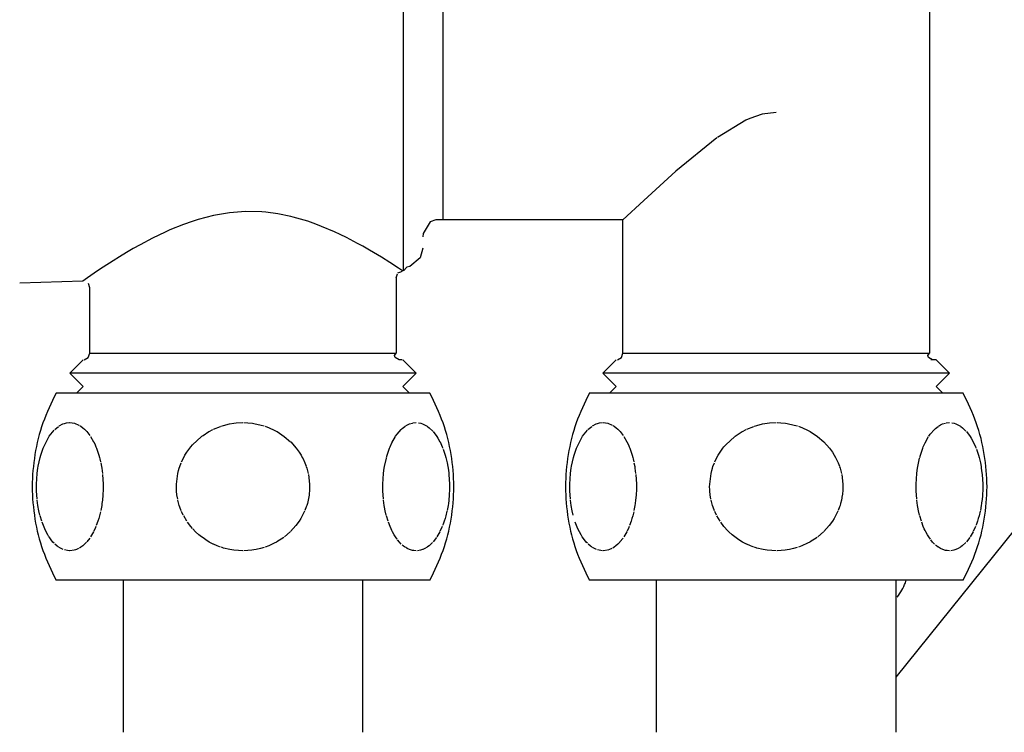
# Model space of a CAD drawing. Units: millimetres. Extents: x -2689 to 5033, y -3976 to 1484.
# Drawn here: x 4656 to 4730, y 90 to 144 of the extents above; entities that cross this region are included whole.
import ezdxf

# ---------------------------------------------------------------- set-up
doc = ezdxf.new("R2010")
doc.units = ezdxf.units.MM
doc.layers.add('1', color=7, linetype='Continuous')

msp = doc.modelspace()

# ---------------------------------------------------------------- linework, layer by layer
at = {"color": 3, "linetype": 'Continuous'}
for p, q in [((4724.743, 163.314), (4724.743, 118.528)), ((4701.626, 128.592), (4688.057, 128.592)), ((4701.626, 118.528), (4701.626, 128.592)), ((4684.539, 124.219), (4684.539, 118.528)), ((4660.903, 123.961), (4656.145, 123.811)), ((4661.422, 118.528), (4661.422, 123.458)), ((4666.241, 115.508), (4658.886, 115.508)), ((4687.076, 115.508), (4666.241, 115.508)), ((4706.446, 115.508), (4699.091, 115.508)), ((4727.28, 115.508), (4706.446, 115.508)), ((4673.039, 101.418), (4658.886, 101.418)), ((4663.934, 101.418), (4663.934, 89.95)), ((4687.076, 101.418), (4673.039, 101.418)), ((4682.026, 89.95), (4682.026, 101.418)), ((4713.244, 101.418), (4699.091, 101.418)), ((4704.139, 101.418), (4704.139, 89.95)), ((4727.28, 101.418), (4713.244, 101.418)), ((4722.231, 89.95), (4722.231, 101.418))]:
    msp.add_line(p, q, dxfattribs=at)
at = {"color": 6, "linetype": 'Continuous'}
for p, q in [((4685.089, 124.945), (4685.089, 154.947)), ((4688.057, 145.138), (4688.057, 128.592)), ((4713.183, 136.673), (4712.12, 136.541)), ((4710.891, 136.092), (4708.76, 134.783)), ((4711.186, 136.225), (4710.891, 136.092)), ((4712.12, 136.541), (4711.186, 136.225)), ((4708.716, 134.751), (4705.625, 132.241)), ((4705.625, 132.241), (4705.014, 131.702)), ((4705.014, 131.702), (4703.189, 130.048)), ((4703.189, 130.048), (4701.626, 128.592)), ((4672.857, 129.191), (4671.961, 129.112)), ((4673.182, 129.204), (4672.857, 129.191)), ((4674.403, 129.176), (4673.182, 129.204)), ((4674.692, 129.152), (4674.403, 129.176)), ((4669.156, 128.467), (4668.507, 128.238)), ((4669.61, 128.61), (4669.156, 128.467)), ((4670.765, 128.908), (4669.61, 128.61)), ((4671.048, 128.966), (4670.765, 128.908)), ((4671.961, 129.112), (4671.048, 128.966)), ((4675.602, 129.033), (4674.692, 129.152)), ((4676.581, 128.834), (4675.602, 129.033)), ((4676.759, 128.79), (4676.581, 128.834)), ((4677.86, 128.468), (4676.759, 128.79)), ((4678.463, 128.257), (4677.86, 128.468)), ((4687.088, 128.431), (4686.572, 127.551)), ((4687.508, 128.582), (4687.088, 128.431)), ((4688.057, 128.592), (4687.508, 128.582)), ((4667.463, 127.815), (4667.118, 127.661)), ((4668.507, 128.238), (4667.463, 127.815)), ((4678.9, 128.09), (4678.463, 128.257)), ((4679.875, 127.675), (4678.9, 128.09)), ((4666.162, 127.2), (4665.228, 126.706)), ((4667.118, 127.661), (4666.162, 127.2)), ((4680.305, 127.474), (4679.875, 127.675)), ((4680.782, 127.241), (4680.305, 127.474)), ((4681.619, 126.804), (4680.782, 127.241)), ((4686.572, 127.551), (4686.549, 127.293)), ((4664.699, 126.407), (4664.189, 126.109)), ((4665.228, 126.706), (4664.699, 126.407)), ((4682.003, 126.592), (4681.619, 126.804)), ((4682.523, 126.295), (4682.003, 126.592)), ((4683.411, 125.763), (4682.523, 126.295)), ((4686.549, 126.456), (4686.347, 125.713)), ((4663.194, 125.497), (4662.449, 125.016)), ((4663.66, 125.789), (4663.194, 125.497)), ((4664.189, 126.109), (4663.66, 125.789)), ((4684.06, 125.355), (4683.411, 125.763)), ((4686.347, 125.713), (4685.557, 125.059)), ((4662.013, 124.726), (4661.252, 124.205)), ((4662.449, 125.016), (4662.013, 124.726)), ((4684.693, 124.944), (4684.06, 125.355)), ((4685, 124.739), (4684.693, 124.944)), ((4684.808, 124.64), (4685, 124.721)), ((4685.324, 125.002), (4685.089, 124.724)), ((4685.089, 124.724), (4685.089, 124.945)), ((4685.557, 125.059), (4685.324, 125.002)), ((4661.252, 124.205), (4660.903, 123.961)), ((4684.539, 124.219), (4684.63, 124.514)), ((4684.653, 124.589), (4684.808, 124.64)), ((4661.422, 123.458), (4661.322, 123.771)), ((4661.006, 118.032), (4661.304, 118.204)), ((4661.304, 118.204), (4661.422, 118.528)), ((4661.422, 118.528), (4672.98, 118.528)), ((4672.98, 118.528), (4684.539, 118.528)), ((4684.408, 118.344), (4684.539, 118.528)), ((4684.458, 118.204), (4684.408, 118.344)), ((4684.75, 118.032), (4684.458, 118.204)), ((4684.99, 118.024), (4684.75, 118.032)), ((4701.211, 118.032), (4701.508, 118.204)), ((4701.508, 118.204), (4701.626, 118.528)), ((4701.626, 118.528), (4708.761, 118.528)), ((4708.761, 118.528), (4724.743, 118.528)), ((4724.612, 118.344), (4724.743, 118.528)), ((4724.662, 118.204), (4724.612, 118.344)), ((4724.955, 118.032), (4724.662, 118.204)), ((4725.195, 118.024), (4724.955, 118.032)), ((4660.919, 118.024), (4659.914, 117.018)), ((4686.047, 117.018), (4685.042, 118.024)), ((4701.123, 118.024), (4700.118, 117.018)), ((4725.041, 118.024), (4724.848, 118.024)), ((4725.246, 118.024), (4725.041, 118.024)), ((4726.251, 117.018), (4725.246, 118.024)), ((4660.919, 116.012), (4659.914, 117.018)), ((4686.047, 117.018), (4659.914, 117.018)), ((4685.042, 116.012), (4686.047, 117.018)), ((4701.123, 116.012), (4700.118, 117.018)), ((4726.251, 117.018), (4700.118, 117.018)), ((4725.246, 116.012), (4726.251, 117.018)), ((4660.416, 115.508), (4660.919, 116.012)), ((4685.544, 115.508), (4685.042, 116.012)), ((4700.621, 115.508), (4701.123, 116.012)), ((4725.749, 115.508), (4725.246, 116.012)), ((4658.786, 112.771), (4659.075, 113.009)), ((4659.13, 113.047), (4659.409, 113.191)), ((4659.409, 113.191), (4659.512, 113.228)), ((4659.512, 113.228), (4659.665, 113.267)), ((4659.665, 113.267), (4659.892, 113.293)), ((4659.924, 113.293), (4660.101, 113.281)), ((4660.101, 113.281), (4660.278, 113.245)), ((4660.278, 113.245), (4660.602, 113.114)), ((4660.653, 113.085), (4660.761, 113.017)), ((4660.761, 113.017), (4660.914, 112.902)), ((4660.914, 112.902), (4661.039, 112.792)), ((4670.752, 112.793), (4671.282, 113.009)), ((4671.314, 113.02), (4671.521, 113.085)), ((4671.521, 113.085), (4671.951, 113.191)), ((4671.951, 113.191), (4672.284, 113.247)), ((4672.284, 113.247), (4672.463, 113.267)), ((4672.463, 113.267), (4672.98, 113.293)), ((4673.043, 113.293), (4673.335, 113.281)), ((4673.335, 113.281), (4673.689, 113.245)), ((4673.689, 113.245), (4673.803, 113.228)), ((4673.803, 113.228), (4674.338, 113.114)), ((4674.338, 113.114), (4674.569, 113.046)), ((4674.655, 113.017), (4674.962, 112.902)), ((4674.962, 112.902), (4675.34, 112.728)), ((4684.9, 112.771), (4684.986, 112.851)), ((4684.986, 112.851), (4685.188, 113.009)), ((4685.204, 113.02), (4685.371, 113.12)), ((4685.371, 113.12), (4685.522, 113.191)), ((4685.522, 113.191), (4685.753, 113.262)), ((4685.778, 113.267), (4686.037, 113.293)), ((4686.214, 113.281), (4686.391, 113.245)), ((4686.391, 113.245), (4686.512, 113.206)), ((4686.512, 113.206), (4686.716, 113.114)), ((4686.716, 113.114), (4686.875, 113.017)), ((4686.896, 113.003), (4687.028, 112.902)), ((4687.028, 112.902), (4687.281, 112.661)), ((4698.991, 112.771), (4699.279, 113.009)), ((4699.335, 113.047), (4699.613, 113.191)), ((4699.613, 113.191), (4699.717, 113.228)), ((4699.717, 113.228), (4699.869, 113.267)), ((4699.869, 113.267), (4700.096, 113.293)), ((4700.128, 113.293), (4700.305, 113.281)), ((4700.305, 113.281), (4700.482, 113.245)), ((4700.482, 113.245), (4700.807, 113.114)), ((4700.858, 113.085), (4700.965, 113.017)), ((4700.965, 113.017), (4701.119, 112.902)), ((4701.119, 112.902), (4701.243, 112.792)), ((4710.957, 112.793), (4711.487, 113.009)), ((4711.519, 113.02), (4711.725, 113.085)), ((4711.725, 113.085), (4712.155, 113.191)), ((4712.155, 113.191), (4712.489, 113.247)), ((4712.489, 113.247), (4712.667, 113.267)), ((4712.667, 113.267), (4713.185, 113.293)), ((4713.248, 113.293), (4713.539, 113.281)), ((4713.539, 113.281), (4713.893, 113.245)), ((4713.893, 113.245), (4714.008, 113.228)), ((4714.008, 113.228), (4714.543, 113.114)), ((4714.543, 113.114), (4714.774, 113.046)), ((4714.86, 113.017), (4715.166, 112.902)), ((4715.166, 112.902), (4715.545, 112.728)), ((4725.104, 112.771), (4725.191, 112.851)), ((4725.191, 112.851), (4725.392, 113.009)), ((4725.408, 113.02), (4725.575, 113.12)), ((4725.575, 113.12), (4725.727, 113.191)), ((4725.727, 113.191), (4725.957, 113.262)), ((4725.983, 113.267), (4726.241, 113.293)), ((4726.419, 113.281), (4726.596, 113.245)), ((4726.596, 113.245), (4726.717, 113.206)), ((4726.717, 113.206), (4726.92, 113.114)), ((4726.92, 113.114), (4727.079, 113.017)), ((4727.1, 113.003), (4727.232, 112.902)), ((4727.232, 112.902), (4727.485, 112.661)), ((4657.914, 111.363), (4658.372, 112.262)), ((4658.372, 112.262), (4658.745, 112.73)), ((4661.039, 112.792), (4661.199, 112.625)), ((4661.207, 112.616), (4661.429, 112.331)), ((4661.491, 112.238), (4661.716, 111.848)), ((4669.167, 111.61), (4669.845, 112.239)), ((4669.876, 112.262), (4669.969, 112.331)), ((4669.969, 112.331), (4670.416, 112.618)), ((4670.427, 112.624), (4670.706, 112.771)), ((4675.34, 112.728), (4675.532, 112.625)), ((4675.547, 112.616), (4676.09, 112.258)), ((4676.09, 112.258), (4676.566, 111.848)), ((4684.2, 111.758), (4684.469, 112.239)), ((4684.485, 112.262), (4684.596, 112.421)), ((4684.596, 112.421), (4684.9, 112.771)), ((4687.321, 112.616), (4687.592, 112.258)), ((4687.605, 112.238), (4687.676, 112.125)), ((4687.676, 112.125), (4687.83, 111.848)), ((4698.119, 111.363), (4698.576, 112.262)), ((4698.576, 112.262), (4698.949, 112.73)), ((4701.243, 112.792), (4701.404, 112.625)), ((4701.412, 112.616), (4701.634, 112.331)), ((4701.696, 112.238), (4701.921, 111.848)), ((4709.372, 111.61), (4710.05, 112.239)), ((4710.081, 112.262), (4710.174, 112.331)), ((4710.174, 112.331), (4710.621, 112.618)), ((4710.632, 112.624), (4710.91, 112.771)), ((4715.545, 112.728), (4715.736, 112.625)), ((4715.752, 112.616), (4716.294, 112.258)), ((4716.294, 112.258), (4716.77, 111.848)), ((4724.404, 111.758), (4724.674, 112.239)), ((4724.689, 112.262), (4724.8, 112.421)), ((4724.8, 112.421), (4725.104, 112.771)), ((4727.525, 112.616), (4727.796, 112.258)), ((4727.809, 112.238), (4727.88, 112.125)), ((4727.88, 112.125), (4728.034, 111.848)), ((4657.807, 111.067), (4657.914, 111.363)), ((4661.722, 111.838), (4661.829, 111.611)), ((4661.829, 111.611), (4661.894, 111.459)), ((4661.894, 111.459), (4661.934, 111.362)), ((4661.934, 111.362), (4662.04, 111.066)), ((4668.748, 111.067), (4668.961, 111.363)), ((4668.961, 111.363), (4669.038, 111.459)), ((4669.038, 111.459), (4669.167, 111.61)), ((4676.576, 111.838), (4677, 111.362)), ((4677, 111.362), (4677.214, 111.066)), ((4683.921, 111.067), (4684.028, 111.363)), ((4684.028, 111.363), (4684.066, 111.459)), ((4684.066, 111.459), (4684.2, 111.758)), ((4687.835, 111.838), (4688.008, 111.459)), ((4688.008, 111.459), (4688.047, 111.362)), ((4698.012, 111.067), (4698.119, 111.363)), ((4701.926, 111.838), (4702.034, 111.611)), ((4702.034, 111.611), (4702.099, 111.459)), ((4702.099, 111.459), (4702.138, 111.362)), ((4702.138, 111.362), (4702.245, 111.066)), ((4708.952, 111.067), (4709.166, 111.363)), ((4709.166, 111.363), (4709.242, 111.459)), ((4709.242, 111.459), (4709.372, 111.61)), ((4716.781, 111.838), (4717.205, 111.362)), ((4717.205, 111.362), (4717.418, 111.066)), ((4724.125, 111.067), (4724.232, 111.363)), ((4724.232, 111.363), (4724.27, 111.459)), ((4724.27, 111.459), (4724.404, 111.758)), ((4728.039, 111.838), (4728.212, 111.459)), ((4728.212, 111.459), (4728.251, 111.362)), ((4657.543, 110.008), (4657.688, 110.668)), ((4657.688, 110.668), (4657.736, 110.841)), ((4657.736, 110.841), (4657.807, 111.067)), ((4662.04, 111.066), (4662.112, 110.836)), ((4662.112, 110.836), (4662.16, 110.665)), ((4662.16, 110.665), (4662.188, 110.557)), ((4668.355, 110.35), (4668.51, 110.668)), ((4668.51, 110.668), (4668.606, 110.841)), ((4668.606, 110.841), (4668.748, 111.067)), ((4677.214, 111.066), (4677.357, 110.836)), ((4677.357, 110.836), (4677.452, 110.665)), ((4677.452, 110.665), (4677.508, 110.557)), ((4683.652, 109.981), (4683.791, 110.627)), ((4683.802, 110.668), (4683.85, 110.841)), ((4683.85, 110.841), (4683.921, 111.067)), ((4688.076, 111.285), (4688.154, 111.066)), ((4688.154, 111.066), (4688.226, 110.836)), ((4688.226, 110.836), (4688.273, 110.665)), ((4688.273, 110.665), (4688.301, 110.557)), ((4697.748, 110.008), (4697.893, 110.668)), ((4697.893, 110.668), (4697.941, 110.841)), ((4697.941, 110.841), (4698.012, 111.067)), ((4702.245, 111.066), (4702.316, 110.836)), ((4702.316, 110.836), (4702.364, 110.665)), ((4702.364, 110.665), (4702.392, 110.557)), ((4708.559, 110.35), (4708.714, 110.668)), ((4708.714, 110.668), (4708.811, 110.841)), ((4708.811, 110.841), (4708.952, 111.067)), ((4717.418, 111.066), (4717.562, 110.836)), ((4717.562, 110.836), (4717.657, 110.665)), ((4717.657, 110.665), (4717.713, 110.557)), ((4723.857, 109.981), (4723.995, 110.627)), ((4724.006, 110.668), (4724.054, 110.841)), ((4724.054, 110.841), (4724.125, 111.067)), ((4728.281, 111.285), (4728.358, 111.066)), ((4728.358, 111.066), (4728.43, 110.836)), ((4728.43, 110.836), (4728.477, 110.665)), ((4728.477, 110.665), (4728.505, 110.557)), ((4657.493, 109.68), (4657.52, 109.868)), ((4657.52, 109.868), (4657.543, 110.008)), ((4662.188, 110.557), (4662.239, 110.339)), ((4662.253, 110.271), (4662.309, 109.979)), ((4662.309, 109.979), (4662.327, 109.869)), ((4662.327, 109.869), (4662.381, 109.468)), ((4668.118, 109.68), (4668.173, 109.868)), ((4668.173, 109.868), (4668.211, 109.981)), ((4668.211, 109.981), (4668.319, 110.267)), ((4677.508, 110.557), (4677.64, 110.271)), ((4677.64, 110.271), (4677.741, 110.006)), ((4677.751, 109.979), (4677.787, 109.869)), ((4677.787, 109.869), (4677.894, 109.468)), ((4683.606, 109.68), (4683.633, 109.868)), ((4683.633, 109.868), (4683.652, 109.981)), ((4688.301, 110.557), (4688.367, 110.271)), ((4688.367, 110.271), (4688.422, 109.979)), ((4688.422, 109.979), (4688.44, 109.869)), ((4688.44, 109.869), (4688.49, 109.505)), ((4697.697, 109.68), (4697.724, 109.868)), ((4697.724, 109.868), (4697.748, 110.008)), ((4702.392, 110.557), (4702.443, 110.339)), ((4702.458, 110.271), (4702.513, 109.979)), ((4702.513, 109.979), (4702.531, 109.869)), ((4702.531, 109.869), (4702.585, 109.468)), ((4708.323, 109.68), (4708.378, 109.868)), ((4708.378, 109.868), (4708.415, 109.981)), ((4708.415, 109.981), (4708.524, 110.267)), ((4717.713, 110.557), (4717.844, 110.271)), ((4717.844, 110.271), (4717.946, 110.006)), ((4717.955, 109.979), (4717.991, 109.869)), ((4717.991, 109.869), (4718.099, 109.468)), ((4723.81, 109.68), (4723.838, 109.868)), ((4723.838, 109.868), (4723.857, 109.981)), ((4728.505, 110.557), (4728.571, 110.271)), ((4728.571, 110.271), (4728.627, 109.979)), ((4728.627, 109.979), (4728.645, 109.869)), ((4728.645, 109.869), (4728.694, 109.505)), ((4657.414, 108.664), (4657.467, 109.469)), ((4657.467, 109.469), (4657.493, 109.68)), ((4662.39, 109.373), (4662.433, 108.664)), ((4667.961, 108.664), (4668.067, 109.469)), ((4668.067, 109.469), (4668.118, 109.68)), ((4677.914, 109.373), (4678, 108.664)), ((4683.527, 108.664), (4683.58, 109.469)), ((4683.58, 109.469), (4683.606, 109.68)), ((4688.49, 109.505), (4688.504, 109.373)), ((4688.504, 109.373), (4688.547, 108.664)), ((4697.618, 108.664), (4697.671, 109.469)), ((4697.671, 109.469), (4697.697, 109.68)), ((4702.595, 109.373), (4702.638, 108.664)), ((4708.165, 108.664), (4708.271, 109.469)), ((4708.271, 109.469), (4708.323, 109.68)), ((4718.119, 109.373), (4718.204, 108.664)), ((4723.732, 108.664), (4723.785, 109.469)), ((4723.785, 109.469), (4723.81, 109.68)), ((4728.694, 109.505), (4728.708, 109.373)), ((4728.708, 109.373), (4728.751, 108.664)), ((4657.412, 108.443), (4657.414, 108.664)), ((4657.414, 108.262), (4657.412, 108.443)), ((4662.433, 108.664), (4662.435, 108.44)), ((4662.435, 108.44), (4662.433, 108.262)), ((4667.957, 108.443), (4667.961, 108.664)), ((4667.961, 108.262), (4667.957, 108.443)), ((4678, 108.664), (4678.004, 108.44)), ((4678.004, 108.44), (4678, 108.262)), ((4683.525, 108.443), (4683.527, 108.664)), ((4683.527, 108.262), (4683.525, 108.443)), ((4688.547, 108.664), (4688.549, 108.44)), ((4688.549, 108.44), (4688.547, 108.262)), ((4697.616, 108.443), (4697.618, 108.664)), ((4697.618, 108.262), (4697.616, 108.443)), ((4702.638, 108.664), (4702.64, 108.44)), ((4702.64, 108.44), (4702.638, 108.262)), ((4708.161, 108.443), (4708.165, 108.664)), ((4708.165, 108.262), (4708.161, 108.443)), ((4718.204, 108.664), (4718.208, 108.44)), ((4718.208, 108.44), (4718.204, 108.262)), ((4723.73, 108.443), (4723.732, 108.664)), ((4723.732, 108.262), (4723.73, 108.443)), ((4728.751, 108.664), (4728.753, 108.44)), ((4728.753, 108.44), (4728.751, 108.262)), ((4657.418, 108.13), (4657.414, 108.262)), ((4657.431, 107.86), (4657.418, 108.13)), ((4657.461, 107.513), (4657.431, 107.86)), ((4662.413, 107.818), (4662.38, 107.457)), ((4662.433, 108.262), (4662.416, 107.861)), ((4667.969, 108.13), (4667.961, 108.262)), ((4667.996, 107.86), (4667.969, 108.13)), ((4668.055, 107.513), (4667.996, 107.86)), ((4677.959, 107.818), (4677.894, 107.457)), ((4678, 108.262), (4677.965, 107.861)), ((4683.531, 108.13), (4683.527, 108.262)), ((4683.545, 107.86), (4683.531, 108.13)), ((4683.574, 107.513), (4683.545, 107.86)), ((4688.526, 107.818), (4688.494, 107.457)), ((4688.547, 108.262), (4688.529, 107.861)), ((4697.622, 108.13), (4697.618, 108.262)), ((4697.636, 107.86), (4697.622, 108.13)), ((4697.665, 107.513), (4697.636, 107.86)), ((4702.617, 107.818), (4702.585, 107.457)), ((4702.638, 108.262), (4702.62, 107.861)), ((4708.173, 108.13), (4708.165, 108.262)), ((4708.2, 107.86), (4708.173, 108.13)), ((4708.259, 107.513), (4708.2, 107.86)), ((4718.163, 107.818), (4718.098, 107.457)), ((4718.204, 108.262), (4718.169, 107.861)), ((4723.736, 108.13), (4723.732, 108.262)), ((4723.749, 107.86), (4723.736, 108.13)), ((4723.779, 107.513), (4723.749, 107.86)), ((4728.731, 107.818), (4728.698, 107.457)), ((4728.751, 108.262), (4728.734, 107.861)), ((4657.52, 107.057), (4657.466, 107.459)), ((4657.594, 106.656), (4657.52, 107.057)), ((4662.327, 107.057), (4662.254, 106.659)), ((4662.349, 107.204), (4662.327, 107.057)), ((4662.38, 107.457), (4662.349, 107.204)), ((4668.174, 107.057), (4668.066, 107.459)), ((4668.223, 106.91), (4668.174, 107.057)), ((4668.321, 106.656), (4668.223, 106.91)), ((4677.749, 106.944), (4677.641, 106.659)), ((4677.787, 107.057), (4677.749, 106.944)), ((4677.831, 107.204), (4677.787, 107.057)), ((4677.894, 107.457), (4677.831, 107.204)), ((4683.634, 107.057), (4683.58, 107.459)), ((4683.658, 106.91), (4683.634, 107.057)), ((4683.707, 106.656), (4683.658, 106.91)), ((4688.44, 107.057), (4688.367, 106.659)), ((4688.462, 107.204), (4688.44, 107.057)), ((4688.491, 107.433), (4688.462, 107.204)), ((4697.725, 107.057), (4697.671, 107.459)), ((4697.798, 106.656), (4697.725, 107.057)), ((4702.531, 107.057), (4702.458, 106.659)), ((4702.553, 107.204), (4702.531, 107.057)), ((4702.585, 107.457), (4702.553, 107.204)), ((4708.378, 107.057), (4708.271, 107.459)), ((4708.427, 106.91), (4708.378, 107.057)), ((4708.525, 106.656), (4708.427, 106.91)), ((4717.954, 106.944), (4717.845, 106.659)), ((4717.991, 107.057), (4717.954, 106.944)), ((4718.035, 107.204), (4717.991, 107.057)), ((4718.098, 107.457), (4718.035, 107.204)), ((4723.838, 107.057), (4723.784, 107.459)), ((4723.863, 106.91), (4723.838, 107.057)), ((4723.912, 106.656), (4723.863, 106.91)), ((4728.645, 107.057), (4728.572, 106.659)), ((4728.667, 107.204), (4728.645, 107.057)), ((4728.696, 107.433), (4728.667, 107.204)), ((4657.669, 106.33), (4657.594, 106.656)), ((4657.806, 105.863), (4657.688, 106.26)), ((4662.159, 106.258), (4662.101, 106.054)), ((4662.235, 106.572), (4662.159, 106.258)), ((4668.472, 106.33), (4668.35, 106.588)), ((4668.745, 105.863), (4668.509, 106.26)), ((4677.451, 106.258), (4677.335, 106.054)), ((4677.622, 106.614), (4677.451, 106.258)), ((4683.783, 106.33), (4683.707, 106.656)), ((4683.919, 105.863), (4683.801, 106.26)), ((4688.272, 106.258), (4688.215, 106.054)), ((4688.358, 106.614), (4688.272, 106.258)), ((4697.874, 106.33), (4697.798, 106.656)), ((4702.363, 106.258), (4702.305, 106.054)), ((4702.44, 106.572), (4702.363, 106.258)), ((4708.676, 106.33), (4708.554, 106.588)), ((4708.95, 105.863), (4708.713, 106.26)), ((4717.655, 106.258), (4717.54, 106.054)), ((4717.826, 106.614), (4717.655, 106.258)), ((4723.987, 106.33), (4723.912, 106.656)), ((4724.124, 105.863), (4724.006, 106.26)), ((4728.477, 106.258), (4728.419, 106.054)), ((4728.562, 106.614), (4728.477, 106.258)), ((4658.028, 105.291), (4657.831, 105.79)), ((4661.895, 105.468), (4661.829, 105.315)), ((4662.04, 105.86), (4661.92, 105.531)), ((4662.101, 106.054), (4662.04, 105.86)), ((4669.039, 105.466), (4668.795, 105.79)), ((4669.175, 105.308), (4669.039, 105.466)), ((4676.974, 105.531), (4676.565, 105.078)), ((4677.213, 105.86), (4676.974, 105.531)), ((4677.335, 106.054), (4677.213, 105.86)), ((4684.067, 105.466), (4683.944, 105.79)), ((4684.142, 105.291), (4684.067, 105.466)), ((4688.008, 105.468), (4687.83, 105.078)), ((4688.077, 105.643), (4688.034, 105.531)), ((4688.154, 105.86), (4688.077, 105.643)), ((4688.215, 106.054), (4688.154, 105.86)), ((4698.233, 105.291), (4698.035, 105.79)), ((4702.099, 105.468), (4702.034, 105.315)), ((4702.244, 105.86), (4702.125, 105.531)), ((4702.305, 106.054), (4702.244, 105.86)), ((4709.244, 105.466), (4708.999, 105.79)), ((4709.38, 105.308), (4709.244, 105.466)), ((4717.178, 105.531), (4716.77, 105.078)), ((4717.418, 105.86), (4717.178, 105.531)), ((4717.54, 106.054), (4717.418, 105.86)), ((4724.271, 105.466), (4724.149, 105.79)), ((4724.346, 105.291), (4724.271, 105.466)), ((4728.213, 105.468), (4728.034, 105.078)), ((4728.281, 105.643), (4728.238, 105.531)), ((4728.358, 105.86), (4728.281, 105.643)), ((4728.419, 106.054), (4728.358, 105.86)), ((4658.134, 105.072), (4658.028, 105.291)), ((4658.259, 104.844), (4658.134, 105.072)), ((4658.351, 104.696), (4658.259, 104.844)), ((4658.518, 104.459), (4658.36, 104.682)), ((4661.706, 105.058), (4661.49, 104.686)), ((4661.829, 105.315), (4661.716, 105.078)), ((4669.402, 105.072), (4669.19, 105.291)), ((4669.652, 104.844), (4669.402, 105.072)), ((4669.853, 104.682), (4669.652, 104.844)), ((4669.966, 104.598), (4669.853, 104.682)), ((4676.545, 105.058), (4676.122, 104.693)), ((4684.199, 105.169), (4684.142, 105.291)), ((4684.248, 105.072), (4684.199, 105.169)), ((4684.373, 104.844), (4684.248, 105.072)), ((4684.473, 104.682), (4684.373, 104.844)), ((4684.597, 104.504), (4684.473, 104.682)), ((4687.676, 104.802), (4687.604, 104.686)), ((4687.819, 105.058), (4687.676, 104.802)), ((4698.339, 105.072), (4698.233, 105.291)), ((4698.464, 104.844), (4698.339, 105.072)), ((4698.555, 104.696), (4698.464, 104.844)), ((4698.722, 104.459), (4698.564, 104.682)), ((4701.91, 105.058), (4701.695, 104.686)), ((4702.034, 105.315), (4701.92, 105.078)), ((4709.606, 105.072), (4709.394, 105.291)), ((4709.856, 104.844), (4709.606, 105.072)), ((4710.057, 104.682), (4709.856, 104.844)), ((4710.171, 104.598), (4710.057, 104.682)), ((4716.75, 105.058), (4716.327, 104.693)), ((4724.404, 105.169), (4724.346, 105.291)), ((4724.452, 105.072), (4724.404, 105.169)), ((4724.577, 104.844), (4724.452, 105.072)), ((4724.678, 104.682), (4724.577, 104.844)), ((4724.802, 104.504), (4724.678, 104.682)), ((4727.881, 104.802), (4727.808, 104.686)), ((4728.024, 105.058), (4727.881, 104.802)), ((4658.655, 104.294), (4658.518, 104.459)), ((4658.744, 104.198), (4658.655, 104.294)), ((4658.954, 104.007), (4658.803, 104.139)), ((4659.074, 103.917), (4658.954, 104.007)), ((4660.893, 104.007), (4660.761, 103.909)), ((4661.039, 104.135), (4660.893, 104.007)), ((4661.188, 104.288), (4661.039, 104.135)), ((4661.429, 104.595), (4661.199, 104.301)), ((4670.169, 104.459), (4669.966, 104.598)), ((4670.442, 104.294), (4670.169, 104.459)), ((4670.74, 104.139), (4670.442, 104.294)), ((4671.041, 104.007), (4670.754, 104.133)), ((4671.282, 103.917), (4671.041, 104.007)), ((4674.919, 104.007), (4674.656, 103.909)), ((4675.34, 104.198), (4674.919, 104.007)), ((4675.509, 104.288), (4675.34, 104.198)), ((4676.055, 104.642), (4675.531, 104.301)), ((4684.768, 104.294), (4684.632, 104.459)), ((4684.917, 104.139), (4684.768, 104.294)), ((4685.067, 104.007), (4684.988, 104.074)), ((4685.188, 103.917), (4685.067, 104.007)), ((4687.006, 104.007), (4686.895, 103.923)), ((4687.28, 104.265), (4687.006, 104.007)), ((4687.574, 104.642), (4687.313, 104.301)), ((4698.859, 104.294), (4698.722, 104.459)), ((4698.948, 104.198), (4698.859, 104.294)), ((4699.158, 104.007), (4699.008, 104.139)), ((4699.279, 103.917), (4699.158, 104.007)), ((4701.097, 104.007), (4700.966, 103.909)), ((4701.244, 104.135), (4701.097, 104.007)), ((4701.392, 104.288), (4701.244, 104.135)), ((4701.633, 104.595), (4701.403, 104.301)), ((4710.374, 104.459), (4710.171, 104.598)), ((4710.647, 104.294), (4710.374, 104.459)), ((4710.944, 104.139), (4710.647, 104.294)), ((4711.245, 104.007), (4710.958, 104.133)), ((4711.486, 103.917), (4711.245, 104.007)), ((4715.123, 104.007), (4714.86, 103.909)), ((4715.544, 104.198), (4715.123, 104.007)), ((4715.713, 104.288), (4715.544, 104.198)), ((4716.26, 104.642), (4715.736, 104.301)), ((4724.973, 104.294), (4724.836, 104.459)), ((4725.121, 104.139), (4724.973, 104.294)), ((4725.272, 104.007), (4725.192, 104.074)), ((4725.392, 103.917), (4725.272, 104.007)), ((4727.211, 104.007), (4727.1, 103.923)), ((4727.485, 104.265), (4727.211, 104.007)), ((4727.779, 104.642), (4727.517, 104.301)), ((4659.427, 103.728), (4659.131, 103.88)), ((4659.757, 103.644), (4659.512, 103.699)), ((4659.892, 103.634), (4659.757, 103.644)), ((4660.254, 103.675), (4659.923, 103.633)), ((4660.418, 103.728), (4660.271, 103.68)), ((4660.58, 103.801), (4660.418, 103.728)), ((4660.761, 103.909), (4660.653, 103.841)), ((4671.52, 103.841), (4671.35, 103.894)), ((4671.988, 103.728), (4671.52, 103.841)), ((4672.283, 103.68), (4671.988, 103.728)), ((4672.647, 103.644), (4672.283, 103.68)), ((4672.98, 103.633), (4672.647, 103.644)), ((4673.641, 103.675), (4673.044, 103.634)), ((4673.802, 103.698), (4673.641, 103.675)), ((4673.969, 103.728), (4673.802, 103.698)), ((4674.292, 103.801), (4673.969, 103.728)), ((4674.569, 103.881), (4674.292, 103.801)), ((4685.37, 103.806), (4685.222, 103.894)), ((4685.541, 103.728), (4685.37, 103.806)), ((4685.752, 103.665), (4685.541, 103.728)), ((4685.87, 103.644), (4685.752, 103.665)), ((4686.037, 103.633), (4685.87, 103.644)), ((4686.367, 103.675), (4686.132, 103.637)), ((4686.511, 103.72), (4686.367, 103.675)), ((4686.693, 103.801), (4686.531, 103.728)), ((4686.875, 103.909), (4686.693, 103.801)), ((4699.632, 103.728), (4699.335, 103.88)), ((4699.961, 103.644), (4699.716, 103.699)), ((4700.096, 103.634), (4699.961, 103.644)), ((4700.458, 103.675), (4700.128, 103.633)), ((4700.622, 103.728), (4700.476, 103.68)), ((4700.784, 103.801), (4700.622, 103.728)), ((4700.966, 103.909), (4700.858, 103.841)), ((4711.725, 103.841), (4711.554, 103.894)), ((4712.192, 103.728), (4711.725, 103.841)), ((4712.488, 103.68), (4712.192, 103.728)), ((4712.851, 103.644), (4712.488, 103.68)), ((4713.184, 103.633), (4712.851, 103.644)), ((4713.845, 103.675), (4713.248, 103.634)), ((4714.007, 103.698), (4713.845, 103.675)), ((4714.174, 103.728), (4714.007, 103.698)), ((4714.497, 103.801), (4714.174, 103.728)), ((4714.773, 103.881), (4714.497, 103.801)), ((4725.575, 103.806), (4725.426, 103.894)), ((4725.745, 103.728), (4725.575, 103.806)), ((4725.956, 103.665), (4725.745, 103.728)), ((4726.075, 103.644), (4725.956, 103.665)), ((4726.241, 103.633), (4726.075, 103.644)), ((4726.572, 103.675), (4726.337, 103.637)), ((4726.716, 103.72), (4726.572, 103.675)), ((4726.897, 103.801), (4726.736, 103.728)), ((4727.079, 103.909), (4726.897, 103.801)), ((4722.919, 101.229), (4722.979, 101.418))]:
    msp.add_line(p, q, dxfattribs=at)
at = {"color": 1, "linetype": 'Continuous'}
msp.add_line((4722.231, 94.108), (4732.404, 106.767), dxfattribs=at)
at = {"color": 6, "linetype": 'Continuous'}
msp.add_spline([(4722.295, 100.147), (4722.654, 100.661), (4722.919, 101.229)], degree=3, dxfattribs=at)
at = {"layer": '1', "color": 3, "linetype": 'Continuous'}
for points in [[(4658.886, 115.508), (4657.899, 113.271), (4657.296, 110.901), (4657.093, 108.463), (4657.296, 106.026), (4657.899, 103.656), (4658.886, 101.418)], [(4687.076, 101.418), (4688.063, 103.656), (4688.666, 106.026), (4688.869, 108.463), (4688.666, 110.901), (4688.063, 113.271), (4687.076, 115.508)], [(4699.093, 115.508), (4698.105, 113.271), (4697.501, 110.901), (4697.298, 108.463), (4697.501, 106.026), (4698.105, 103.655), (4699.093, 101.418)], [(4727.278, 101.418), (4728.266, 103.655), (4728.87, 106.025), (4729.074, 108.463), (4728.871, 110.901), (4728.268, 113.271), (4727.28, 115.508)]]:
    msp.add_spline(points, degree=3, dxfattribs=at)

doc.saveas('drawing.dxf')
